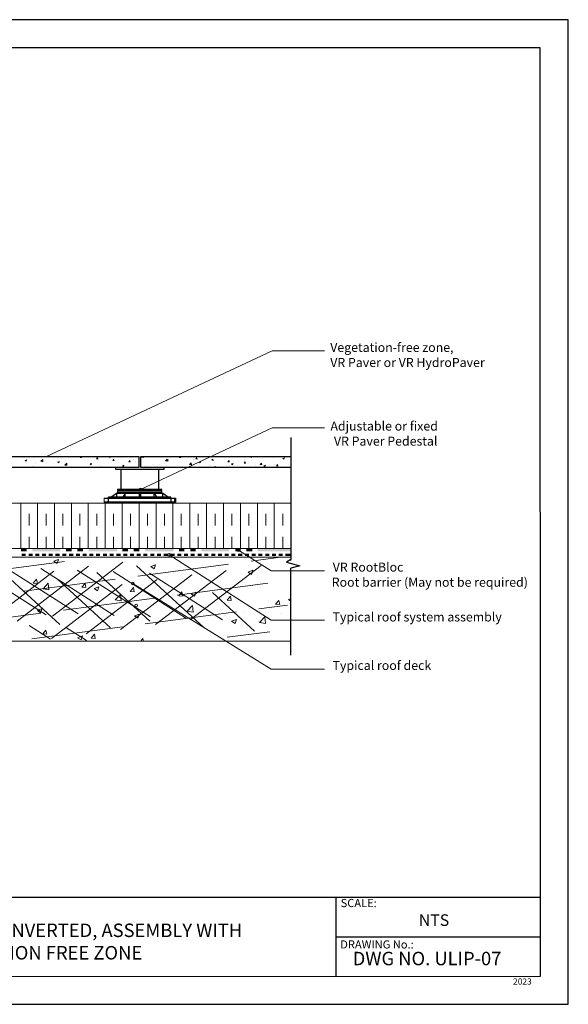
# Model space of a CAD drawing. Units: millimetres. Extents: x 0 to 10.7, y 0 to 8.6.
# Drawn here: x 6 to 10.7, y 0 to 8.6 of the extents above; entities that cross this region are included whole.
import ezdxf

# ---------------------------------------------------------------- set-up
doc = ezdxf.new("R2010")
doc.units = ezdxf.units.MM
doc.linetypes.add('PDF_IMPORT', pattern=[1, 0.8, -0.2])
for name, color, linetype in [('PDF102_Geometry', 7, 'Continuous'), ('PDF102_Text', 7, 'Continuous'), ('PDF9_PDF2_Geometry', 7, 'Continuous'), ('PDF9_Text', 7, 'Continuous')]:
    doc.layers.add(name, color=color, linetype=linetype)
doc.layers.add('PDF102_Solid Fills', color=7, linetype='Continuous', true_color=0x00b7a9)
doc.styles.add('PDF Arial', font='arial.ttf')
doc.styles.add('PDF ArialMT', font='arial.ttf')

msp = doc.modelspace()

# ---------------------------------------------------------------- linework, layer by layer
at = {"layer": 'PDF102_Geometry', "lineweight": 9}
for points in [[(6.1837, 4.7796), (8.1603, 5.7046), (8.6169, 5.7046)], [(7.0103, 4.4963), (8.1603, 5.0346), (8.6169, 5.0346)], [(8.617, 3.7846), (8.1504, 3.7846), (7.8654, 3.9663)], [(8.617, 3.3546), (8.1504, 3.3546), (7.2587, 3.9246)], [(8.617, 2.9263), (8.1504, 2.9263), (6.9437, 3.6729)]]:
    msp.add_lwpolyline(points, dxfattribs=at)
at = {"layer": 'PDF102_Geometry', "lineweight": 25}
for points in [[(8.322, 4.9479), (8.322, 3.883), (8.2853, 3.8613), (8.402, 3.8297), (8.322, 3.808)], [(8.322, 4.7796), (7.0087, 4.7796), (7.0087, 4.6913), (7.3037, 4.6913), (8.322, 4.6913)], [(6.7903, 4.6913), (6.7903, 4.6713), (7.217, 4.6713), (7.217, 4.6913)], [(6.837, 4.6713), (6.837, 4.4963), (7.1703, 4.4963), (7.1687, 4.6713)], [(7.3153, 4.4196), (7.3153, 4.3846), (6.692, 4.3846)], [(6.692, 4.4196), (6.7303, 4.4196), (7.3153, 4.4196)], [(6.7303, 4.3846), (6.7303, 4.4196), (6.7303, 4.4279)], [(6.7304, 4.4196), (7.2753, 4.4196), (7.2753, 4.4279), (6.7304, 4.4279)], [(6.7503, 4.4279), (6.8003, 4.4629), (7.2053, 4.4629)], [(6.8003, 4.4629), (6.8003, 4.4279)], [(6.8753, 4.4279), (6.8753, 4.4629), (6.8553, 4.4279)], [(6.997, 4.4629), (6.997, 4.4279)], [(7.0103, 4.4629), (7.0087, 4.4279)], [(7.1303, 4.4279), (7.1303, 4.4629), (7.1503, 4.4279)], [(7.2053, 4.4279), (7.2053, 4.4629), (7.2553, 4.4279)], [(7.2753, 4.4196), (7.2753, 4.3846)], [(7.307, 4.4196), (7.307, 4.3846)], [(8.322, 3.0479), (8.322, 3.8079)]]:
    msp.add_lwpolyline(points, dxfattribs=at)
for points in [[(6.997, 4.6913), (6.997, 4.7796), (4.4754, 4.7796), (4.4754, 4.6913), (4.7704, 4.6913), (6.582, 4.6913)], [(7.197, 4.4963), (6.8087, 4.4963), (6.8087, 4.4863), (7.197, 4.4863)], [(7.197, 4.4796), (6.8087, 4.4796), (6.8087, 4.4679), (7.197, 4.4679)]]:
    msp.add_lwpolyline(points, close=True, dxfattribs=at)
at = {"layer": 'PDF102_Geometry', "lineweight": 5}
for points in [[(6.012, 4.7429), (6.002, 4.7496), (6.017, 4.7546)], [(6.012, 4.7429), (6.017, 4.7546)], [(6.157, 4.7379), (6.1387, 4.7413), (6.1553, 4.7579)], [(6.157, 4.7379), (6.1553, 4.7579)], [(6.4953, 4.7746), (6.4837, 4.7746), (6.4887, 4.7796)], [(6.4953, 4.7746), (6.4953, 4.7796)], [(6.637, 4.7613), (6.6253, 4.7629), (6.6353, 4.7746)], [(6.637, 4.7613), (6.6353, 4.7746)], [(6.737, 4.7796), (6.7437, 4.7746)], [(6.7437, 4.7746), (6.7453, 4.7796)], [(6.7787, 4.7496), (6.767, 4.7496), (6.7753, 4.7613)], [(6.7787, 4.7496), (6.7753, 4.7613)], [(7.0353, 4.7746), (7.0187, 4.7779), (7.0203, 4.7796)], [(7.0353, 4.7746), (7.0353, 4.7796)], [(7.2453, 4.7429), (7.2287, 4.7446), (7.2437, 4.7613)], [(7.2453, 4.7429), (7.2437, 4.7613)], [(7.362, 4.7746), (7.3503, 4.7746), (7.3537, 4.7796)], [(7.362, 4.7746), (7.3603, 4.7796)], [(7.5037, 4.7613), (7.492, 4.7629), (7.5003, 4.7746)], [(7.5037, 4.7613), (7.5003, 4.7746)], [(7.532, 4.7279), (7.522, 4.7346), (7.5353, 4.7396)], [(7.532, 4.7279), (7.5353, 4.7396)], [(7.6437, 4.7496), (7.632, 4.7513), (7.642, 4.7613)], [(7.6437, 4.7496), (7.642, 4.7613)], [(7.7853, 4.7379), (7.7737, 4.7379), (7.7837, 4.7496)], [(7.7853, 4.7379), (7.7837, 4.7496)], [(7.927, 4.7246), (7.9153, 4.7263), (7.9237, 4.7379)], [(7.927, 4.7246), (7.9237, 4.7379)], [(7.972, 4.7796), (7.9803, 4.7746), (7.982, 4.7796)], [(8.267, 4.7713), (8.252, 4.7663), (8.262, 4.7596)], [(8.262, 4.7596), (8.267, 4.7713)], [(6.367, 4.7063), (6.3503, 4.7079), (6.3653, 4.7246)], [(6.367, 4.7063), (6.3653, 4.7246)], [(6.5787, 4.7113), (6.5687, 4.7179), (6.582, 4.7229)], [(6.5787, 4.7113), (6.582, 4.7229)], [(6.8603, 4.6963), (6.852, 4.7029), (6.8653, 4.7079)], [(6.8603, 4.6963), (6.8653, 4.7079)], [(7.4553, 4.7096), (7.4387, 4.7129), (7.4537, 4.7279)], [(7.4553, 4.7096), (7.4537, 4.7279)], [(7.6603, 4.6913), (7.6637, 4.6963), (7.6637, 4.6913)], [(8.0687, 4.7129), (8.0553, 4.7129), (8.0653, 4.7246)], [(8.0687, 4.7129), (8.0653, 4.7246)], [(8.097, 4.6963), (8.087, 4.7029), (8.1003, 4.7079)], [(8.097, 4.6963), (8.1003, 4.7079)]]:
    msp.add_lwpolyline(points, dxfattribs=at)
for points in [[(6.2987, 4.7396), (6.2953, 4.7279), (6.2853, 4.7346)], [(6.917, 4.7496), (6.9187, 4.7363), (6.907, 4.7379)], [(7.252, 4.7546), (7.2487, 4.7429), (7.2387, 4.7496)], [(7.8187, 4.7229), (7.8137, 4.7113), (7.8037, 4.7179)], [(8.207, 4.7129), (8.2087, 4.6996), (8.197, 4.7013)]]:
    msp.add_lwpolyline(points, close=True, dxfattribs=at)
at = {"layer": 'PDF102_Geometry', "lineweight": 13}
for points in [[(6.692, 4.4196), (6.692, 4.3846)], [(2.5753, 3.9813), (8.3218, 3.9813), (8.3218, 4.3746), (2.5753, 4.3746)], [(5.9637, 3.9813), (5.9637, 4.3746)], [(6.1103, 3.9813), (6.1103, 4.3746)], [(6.2587, 3.9813), (6.2587, 4.3746)], [(6.407, 3.9813), (6.407, 4.3746)], [(6.5537, 3.9813), (6.5537, 4.3746)], [(6.702, 3.9813), (6.702, 4.3746)], [(6.8487, 3.9813), (6.8487, 4.3746)], [(6.997, 3.9813), (6.997, 4.3746)], [(7.1453, 3.9813), (7.1453, 4.3746)], [(7.292, 3.9813), (7.292, 4.3746)], [(7.4403, 3.9813), (7.4403, 4.3746)], [(7.587, 3.9813), (7.587, 4.3746)], [(7.7353, 3.9813), (7.7353, 4.3746)], [(7.8837, 3.9813), (7.8837, 4.3746)], [(8.0303, 3.9813), (8.0303, 4.3746)], [(8.1787, 3.9813), (8.1787, 4.3746)], [(2.5753, 3.9029), (8.3218, 3.9029), (8.3218, 3.8746)], [(6.282, 3.8479), (6.252, 3.8679), (6.2937, 3.8846)], [(6.282, 3.8479), (6.2937, 3.8846)], [(7.3187, 3.8879), (7.3187, 3.8879)], [(7.1303, 3.8013), (7.1003, 3.8213), (7.142, 3.8363)], [(7.1303, 3.8013), (7.142, 3.8363)], [(7.9787, 3.7529), (7.9503, 3.7729), (7.9903, 3.7896)], [(7.9787, 3.7529), (7.9903, 3.7896)], [(6.1087, 3.6746), (6.072, 3.6779), (6.1003, 3.7129)], [(6.1087, 3.6746), (6.1003, 3.7129)], [(7.402, 3.7513), (7.402, 3.7513)], [(7.717, 3.7379), (7.717, 3.7379)], [(8.032, 3.7246), (8.032, 3.7246)], [(6.2103, 3.6196), (6.1587, 3.6279), (6.2037, 3.6763)], [(6.2103, 3.6196), (6.2037, 3.6763)], [(6.532, 3.6379), (6.497, 3.6413), (6.5253, 3.6746)], [(6.532, 3.6379), (6.5253, 3.6746)], [(6.6337, 3.6096), (6.6053, 3.6296), (6.6453, 3.6463)], [(6.6337, 3.6096), (6.6453, 3.6463)], [(6.9553, 3.6013), (6.9203, 3.6046), (6.9487, 3.6379)], [(6.9553, 3.6013), (6.9487, 3.6379)], [(7.9837, 3.6546), (7.9837, 3.6546)], [(8.057, 3.6363), (8.057, 3.6363)], [(6.8403, 3.5229), (6.7887, 3.5313), (6.8337, 3.5779)], [(6.8403, 3.5229), (6.8337, 3.5779)], [(7.3787, 3.5646), (7.3437, 3.5663), (7.372, 3.6013)], [(7.3787, 3.5646), (7.372, 3.6013)], [(7.482, 3.5629), (7.4537, 3.5829), (7.4953, 3.5979)], [(7.482, 3.5629), (7.4953, 3.5979)], [(7.802, 3.5263), (7.767, 3.5296), (7.7953, 3.5646)], [(7.802, 3.5263), (7.7953, 3.5646)], [(8.227, 3.4896), (8.1903, 3.4929), (8.2187, 3.5263)], [(8.227, 3.4896), (8.2187, 3.5263)], [(8.322, 3.5213), (8.302, 3.5346), (8.322, 3.5429)], [(6.137, 3.4196), (6.1087, 3.4396), (6.1503, 3.4546)], [(6.137, 3.4196), (6.1503, 3.4546)], [(7.4703, 3.4246), (7.4187, 3.4329), (7.4653, 3.4813)], [(7.4703, 3.4246), (7.4653, 3.4813)], [(8.0487, 3.4396), (8.0487, 3.4396)], [(8.1237, 3.5246), (8.1237, 3.5246)], [(6.987, 3.3729), (6.957, 3.3929), (6.9987, 3.4079)], [(6.987, 3.3729), (6.9987, 3.4079)], [(7.742, 3.3946), (7.742, 3.3946)], [(7.8353, 3.3246), (7.8053, 3.3446), (7.847, 3.3613)], [(7.8353, 3.3246), (7.847, 3.3613)], [(7.917, 3.4229), (7.917, 3.4229)], [(8.102, 3.3263), (8.0487, 3.3346), (8.0953, 3.3829)], [(8.102, 3.3263), (8.0953, 3.3829)], [(8.2337, 3.4096), (8.2337, 3.4096)], [(6.1903, 3.2313), (6.1553, 3.2346), (6.1837, 3.2679)], [(6.1903, 3.2313), (6.1837, 3.2679)], [(8.042, 3.3429), (8.042, 3.3429)], [(6.4903, 3.1813), (6.4603, 3.2013), (6.502, 3.2179)], [(6.4903, 3.1813), (6.502, 3.2179)], [(6.6137, 3.1929), (6.5787, 3.1963), (6.607, 3.2313)], [(6.6137, 3.1929), (6.607, 3.2313)], [(7.012, 3.1713), (7.0303, 3.1929)], [(7.0353, 3.1713), (7.0303, 3.1929)], [(7.7353, 3.1979), (7.7353, 3.1979)], [(8.042, 3.2429), (8.042, 3.2429)], [(8.322, 3.1696), (2.5339, 3.1696)]]:
    msp.add_lwpolyline(points, dxfattribs=at)
at = {"layer": 'PDF102_Geometry', "linetype": 'PDF_IMPORT', "lineweight": 13, "ltscale": 0.074997}
for points in [[(6.037, 3.9813), (6.037, 4.3663)], [(6.1853, 3.9813), (6.1853, 4.3663)], [(6.332, 3.9813), (6.332, 4.3663)], [(6.4803, 3.9813), (6.4803, 4.3663)], [(6.627, 3.9813), (6.627, 4.3663)], [(6.7753, 3.9813), (6.7753, 4.3663)], [(6.9237, 3.9813), (6.9237, 4.3663)], [(7.0703, 3.9813), (7.0703, 4.3663)], [(7.2187, 3.9813), (7.2187, 4.3663)], [(7.3653, 3.9813), (7.3653, 4.3663)], [(7.5137, 3.9813), (7.5137, 4.3663)], [(7.662, 3.9813), (7.662, 4.3663)], [(7.8087, 3.9813), (7.8087, 4.3663)], [(7.957, 3.9813), (7.957, 4.3663)], [(8.1037, 3.9813), (8.1037, 4.3663)], [(8.252, 3.9813), (8.252, 4.3663)]]:
    msp.add_lwpolyline(points, dxfattribs=at)
at = {"layer": 'PDF102_Geometry', "linetype": 'PDF_IMPORT', "lineweight": 13}
for points in [[(2.5787, 3.3713), (6.5253, 3.8913)], [(3.0203, 3.2163), (8.2337, 3.9029)], [(5.1953, 3.8446), (6.2237, 3.1896)], [(5.5103, 3.8313), (6.5387, 3.1763)], [(5.6353, 3.3063), (6.2537, 3.7829)], [(5.7153, 3.8579), (6.402, 3.2279)], [(5.8253, 3.8179), (6.4653, 3.4096)], [(5.9337, 3.3446), (6.557, 3.8246)], [(6.1403, 3.8046), (6.7803, 3.3963)], [(6.2403, 3.3896), (6.8553, 3.8613)], [(6.457, 3.7913), (7.097, 3.3829)], [(6.9737, 3.8296), (7.6603, 3.1996)], [(7.1403, 3.3163), (7.757, 3.7879)], [(7.4437, 3.3579), (8.0637, 3.8329)], [(6.2853, 3.7113), (6.747, 3.2879)], [(6.5353, 3.2346), (7.1553, 3.7096)], [(6.6287, 3.7696), (7.0903, 3.3463)], [(6.772, 3.7779), (7.412, 3.3696)], [(6.8337, 3.2713), (7.4587, 3.7513)], [(7.087, 3.7646), (7.727, 3.3563)], [(4.3553, 3.1796), (8.2253, 3.6896)], [(6.232, 3.1929), (6.8487, 3.6646)], [(7.6387, 3.5946), (8.0053, 3.2579)], [(6.0603, 3.1913), (8.2937, 3.4863)], [(7.767, 3.2046), (8.1387, 3.2529)]]:
    msp.add_lwpolyline(points, dxfattribs=at)
at = {"layer": 'PDF102_Geometry', "lineweight": 9}
for centre in [(7.0103, 4.4963), (7.8653, 3.9663), (7.2587, 3.9246), (6.9437, 3.6729), (6.972, 3.4813)]:
    msp.add_circle(centre, 0.0117, dxfattribs=at)
at = {"layer": 'PDF102_Solid Fills', "color": 7, "lineweight": 35, "transparency": 33554559}
for points in [[(5.9887, 4.7713), (5.9887, 4.7729), (5.987, 4.7713), (5.987, 4.7729)], [(6.0287, 4.7546), (6.0287, 4.7563), (6.027, 4.7546), (6.027, 4.7563)], [(6.0437, 4.7729), (6.0437, 4.7746), (6.042, 4.7729), (6.042, 4.7746)], [(6.0787, 4.7613), (6.0787, 4.7629), (6.077, 4.7613), (6.077, 4.7629)], [(6.1487, 4.7679), (6.1487, 4.7696), (6.147, 4.7679), (6.147, 4.7696)], [(6.1537, 4.7713), (6.1537, 4.7729), (6.152, 4.7713), (6.152, 4.7729)], [(6.1903, 4.7329), (6.1903, 4.7346), (6.1887, 4.7329), (6.1887, 4.7346)], [(6.2053, 4.7413), (6.2053, 4.7429), (6.2037, 4.7413), (6.2037, 4.7429)], [(6.2537, 4.7646), (6.2537, 4.7663), (6.252, 4.7646), (6.252, 4.7663)], [(6.2887, 4.7463), (6.2887, 4.7479), (6.287, 4.7463), (6.287, 4.7479)], [(6.3203, 4.7613), (6.3203, 4.7629), (6.3187, 4.7613), (6.3187, 4.7629)], [(6.3587, 4.7596), (6.3587, 4.7613), (6.357, 4.7596), (6.357, 4.7613)], [(6.392, 4.7613), (6.392, 4.7629), (6.3903, 4.7613), (6.3903, 4.7629)], [(6.4637, 4.7546), (6.4637, 4.7563), (6.462, 4.7546), (6.462, 4.7563)], [(6.4737, 4.7429), (6.4737, 4.7446), (6.472, 4.7429), (6.472, 4.7446)], [(6.492, 4.7746), (6.492, 4.7763), (6.4903, 4.7746), (6.4903, 4.7763)], [(6.5237, 4.7479), (6.5237, 4.7496), (6.522, 4.7479), (6.522, 4.7496)], [(6.527, 4.7779), (6.527, 4.7796), (6.5253, 4.7779), (6.5253, 4.7796)], [(6.5687, 4.7513), (6.5687, 4.7529), (6.567, 4.7513), (6.567, 4.7529)], [(6.597, 4.7579), (6.597, 4.7596), (6.5953, 4.7579), (6.5953, 4.7596)], [(6.632, 4.7729), (6.632, 4.7746), (6.6303, 4.7729), (6.6303, 4.7746)], [(6.6737, 4.7463), (6.6737, 4.7479), (6.672, 4.7463), (6.672, 4.7479)], [(6.692, 4.7363), (6.692, 4.7379), (6.6903, 4.7363), (6.6903, 4.7379)], [(6.722, 4.7746), (6.722, 4.7763), (6.7203, 4.7746), (6.7203, 4.7763)], [(6.737, 4.7679), (6.737, 4.7696), (6.7353, 4.7679), (6.7353, 4.7696)], [(6.7787, 4.7413), (6.7787, 4.7429), (6.777, 4.7413), (6.777, 4.7429)], [(6.7937, 4.7513), (6.7937, 4.7529), (6.792, 4.7513), (6.792, 4.7529)], [(6.842, 4.7646), (6.842, 4.7663), (6.8403, 4.7646), (6.8403, 4.7663)], [(6.8837, 4.7379), (6.8837, 4.7396), (6.882, 4.7379), (6.882, 4.7396)], [(6.8853, 4.7429), (6.8853, 4.7446), (6.8837, 4.7429), (6.8837, 4.7446)], [(6.892, 4.7629), (6.892, 4.7646), (6.8903, 4.7629), (6.8903, 4.7646)], [(6.9187, 4.7296), (6.9187, 4.7313), (6.917, 4.7296), (6.917, 4.7313)], [(6.947, 4.7596), (6.947, 4.7613), (6.9453, 4.7596), (6.9453, 4.7613)], [(6.967, 4.7363), (6.967, 4.7379), (6.9653, 4.7363), (6.9653, 4.7379)], [(6.9887, 4.7329), (6.9887, 4.7346), (6.987, 4.7329), (6.987, 4.7346)], [(6.9953, 4.7779), (6.9953, 4.7796), (6.9937, 4.7779), (6.9937, 4.7796)], [(7.0153, 4.7613), (7.0153, 4.7629), (7.0137, 4.7613), (7.0137, 4.7629)], [(7.0237, 4.7613), (7.0237, 4.7629), (7.022, 4.7613), (7.022, 4.7629)], [(7.0303, 4.7646), (7.0303, 4.7663), (7.0287, 4.7646), (7.0287, 4.7663)], [(7.1037, 4.7746), (7.1037, 4.7763), (7.102, 4.7746), (7.102, 4.7763)], [(7.1187, 4.7763), (7.1187, 4.7779), (7.117, 4.7763), (7.117, 4.7779)], [(7.1287, 4.7563), (7.1287, 4.7579), (7.127, 4.7563), (7.127, 4.7579)], [(7.2337, 4.7529), (7.2337, 4.7546), (7.232, 4.7529), (7.232, 4.7546)], [(7.247, 4.7346), (7.247, 4.7363), (7.2453, 4.7346), (7.2453, 4.7363)], [(7.3003, 4.7296), (7.3003, 4.7313), (7.2987, 4.7296), (7.2987, 4.7313)], [(7.3153, 4.7363), (7.3153, 4.7379), (7.3137, 4.7363), (7.3137, 4.7379)], [(7.3387, 4.7479), (7.3387, 4.7496), (7.337, 4.7479), (7.337, 4.7496)], [(7.3603, 4.7546), (7.3603, 4.7563), (7.3587, 4.7546), (7.3587, 4.7563)], [(7.4187, 4.7513), (7.4187, 4.7529), (7.417, 4.7513), (7.417, 4.7529)], [(7.4253, 4.7463), (7.4253, 4.7479), (7.4237, 4.7463), (7.4237, 4.7479)], [(7.4453, 4.7429), (7.4453, 4.7446), (7.4437, 4.7429), (7.4437, 4.7446)], [(7.4737, 4.7529), (7.4737, 4.7546), (7.472, 4.7529), (7.472, 4.7546)], [(7.4753, 4.7746), (7.4753, 4.7763), (7.4737, 4.7746), (7.4737, 4.7763)], [(7.5187, 4.7663), (7.5187, 4.7679), (7.517, 4.7663), (7.517, 4.7679)], [(7.5487, 4.7629), (7.5487, 4.7646), (7.547, 4.7629), (7.547, 4.7646)], [(7.5503, 4.7396), (7.5503, 4.7413), (7.5487, 4.7396), (7.5487, 4.7413)], [(7.6187, 4.7779), (7.6187, 4.7796), (7.617, 4.7779), (7.617, 4.7796)], [(7.6553, 4.7346), (7.6553, 4.7363), (7.6537, 4.7346), (7.6537, 4.7363)], [(7.6737, 4.7796), (7.6737, 4.7813), (7.672, 4.7796), (7.672, 4.7813)], [(7.7187, 4.7279), (7.7187, 4.7296), (7.717, 4.7279), (7.717, 4.7296)], [(7.7603, 4.7296), (7.7603, 4.7313), (7.7587, 4.7296), (7.7587, 4.7313)], [(7.8203, 4.7413), (7.8203, 4.7429), (7.8187, 4.7413), (7.8187, 4.7429)], [(7.8703, 4.7346), (7.8703, 4.7363), (7.8687, 4.7346), (7.8687, 4.7363)], [(7.9187, 4.7529), (7.9187, 4.7546), (7.917, 4.7529), (7.917, 4.7546)], [(7.9187, 4.7413), (7.9187, 4.7429), (7.917, 4.7413), (7.917, 4.7429)], [(7.927, 4.7346), (7.927, 4.7363), (7.9253, 4.7346), (7.9253, 4.7363)], [(7.9937, 4.7496), (7.9937, 4.7513), (7.992, 4.7496), (7.992, 4.7513)], [(8.022, 4.7679), (8.022, 4.7696), (8.0203, 4.7679), (8.0203, 4.7696)], [(8.042, 4.7546), (8.042, 4.7563), (8.0403, 4.7546), (8.0403, 4.7563)], [(8.1187, 4.7663), (8.1187, 4.7679), (8.117, 4.7663), (8.117, 4.7679)], [(8.157, 4.7746), (8.157, 4.7763), (8.1553, 4.7746), (8.1553, 4.7763)], [(8.167, 4.7729), (8.167, 4.7746), (8.1653, 4.7729), (8.1653, 4.7746)], [(8.2037, 4.7313), (8.2037, 4.7329), (8.202, 4.7313), (8.202, 4.7329)], [(8.2203, 4.7296), (8.2203, 4.7313), (8.2187, 4.7296), (8.2187, 4.7313)], [(8.3187, 4.7513), (8.3187, 4.7529), (8.317, 4.7513), (8.317, 4.7529)], [(8.322, 4.7446), (8.322, 4.7463), (8.3203, 4.7446), (8.3203, 4.7463)], [(5.962, 4.6996), (5.962, 4.7013), (5.9603, 4.6996), (5.9603, 4.7013)], [(5.9753, 4.7013), (5.9753, 4.7029), (5.9737, 4.7013), (5.9737, 4.7029)], [(5.987, 4.7046), (5.987, 4.7063), (5.9853, 4.7046), (5.9853, 4.7063)], [(6.067, 4.6946), (6.067, 4.6963), (6.0653, 4.6946), (6.0653, 4.6963)], [(6.0887, 4.7196), (6.0887, 4.7213), (6.087, 4.7196), (6.087, 4.7213)], [(6.0903, 4.7213), (6.0903, 4.7229), (6.0887, 4.7213), (6.0887, 4.7229)], [(6.102, 4.6929), (6.102, 4.6946), (6.1003, 4.6929), (6.1003, 4.6946)], [(6.2253, 4.7096), (6.2253, 4.7113), (6.2237, 4.7096), (6.2237, 4.7113)], [(6.2753, 4.7163), (6.2753, 4.7179), (6.2737, 4.7163), (6.2737, 4.7179)], [(6.3487, 4.7263), (6.3487, 4.7279), (6.347, 4.7263), (6.347, 4.7279)], [(6.3887, 4.6963), (6.3887, 4.6979), (6.387, 4.6963), (6.387, 4.6979)], [(6.4903, 4.7096), (6.4903, 4.7113), (6.4887, 4.7096), (6.4887, 4.7113)], [(6.5753, 4.6913), (6.5753, 4.6929), (6.5737, 4.6913), (6.5737, 4.6929)], [(6.5753, 4.6913), (6.5753, 4.6929), (6.5737, 4.6913), (6.5737, 4.6929)], [(6.5903, 4.7213), (6.5903, 4.7229), (6.5887, 4.7213), (6.5887, 4.7229)], [(6.6553, 4.7029), (6.6553, 4.7046), (6.6537, 4.7029), (6.6537, 4.7046)], [(6.6703, 4.6979), (6.6703, 4.6996), (6.6687, 4.6979), (6.6687, 4.6996)], [(6.7203, 4.7029), (6.7203, 4.7046), (6.7187, 4.7029), (6.7187, 4.7046)], [(6.7703, 4.7229), (6.7703, 4.7246), (6.7687, 4.7229), (6.7687, 4.7246)], [(6.7937, 4.7129), (6.7937, 4.7146), (6.792, 4.7129), (6.792, 4.7146)], [(6.8903, 4.6979), (6.8903, 4.6996), (6.8887, 4.6979), (6.8887, 4.6996)], [(6.9337, 4.6996), (6.9337, 4.7013), (6.932, 4.6996), (6.932, 4.7013)], [(6.992, 4.7129), (6.992, 4.7146), (6.9903, 4.7129), (6.9903, 4.7146)], [(7.0137, 4.6963), (7.0137, 4.6979), (7.012, 4.6963), (7.012, 4.6979)], [(7.017, 4.6946), (7.017, 4.6963), (7.0153, 4.6946), (7.0153, 4.6963)], [(7.052, 4.6979), (7.052, 4.6996), (7.0503, 4.6979), (7.0503, 4.6996)], [(7.1153, 4.7096), (7.1153, 4.7113), (7.1137, 4.7096), (7.1137, 4.7113)], [(7.132, 4.7146), (7.132, 4.7163), (7.1303, 4.7146), (7.1303, 4.7163)], [(7.177, 4.7129), (7.177, 4.7146), (7.1753, 4.7129), (7.1753, 4.7146)], [(7.217, 4.7246), (7.217, 4.7263), (7.2153, 4.7246), (7.2153, 4.7263)], [(7.227, 4.7196), (7.227, 4.7213), (7.2253, 4.7196), (7.2253, 4.7213)], [(7.517, 4.6996), (7.517, 4.7013), (7.5153, 4.6996), (7.5153, 4.7013)], [(7.617, 4.7129), (7.617, 4.7146), (7.6153, 4.7129), (7.6153, 4.7146)], [(7.622, 4.7013), (7.622, 4.7029), (7.6203, 4.7013), (7.6203, 4.7029)], [(7.6703, 4.7079), (7.6703, 4.7096), (7.6687, 4.7079), (7.6687, 4.7096)], [(7.697, 4.6963), (7.697, 4.6979), (7.6953, 4.6963), (7.6953, 4.6979)], [(7.7453, 4.7179), (7.7453, 4.7196), (7.7437, 4.7179), (7.7437, 4.7196)], [(7.812, 4.7163), (7.812, 4.7179), (7.8103, 4.7163), (7.8103, 4.7179)], [(7.8653, 4.7263), (7.8653, 4.7279), (7.8637, 4.7263), (7.8637, 4.7279)], [(7.9703, 4.7213), (7.9703, 4.7229), (7.9687, 4.7213), (7.9687, 4.7229)], [(7.9737, 4.6913), (7.9737, 4.6929), (7.972, 4.6913), (7.972, 4.6929)], [(8.0187, 4.7029), (8.0187, 4.7046), (8.017, 4.7029), (8.017, 4.7046)], [(8.0753, 4.7163), (8.0753, 4.7179), (8.0737, 4.7163), (8.0737, 4.7179)], [(8.0887, 4.7113), (8.0887, 4.7129), (8.087, 4.7113), (8.087, 4.7129)], [(8.1153, 4.6963), (8.1153, 4.6979), (8.1137, 4.6963), (8.1137, 4.6979)], [(8.1203, 4.7163), (8.1203, 4.7179), (8.1187, 4.7163), (8.1187, 4.7179)], [(8.1803, 4.7129), (8.1803, 4.7146), (8.1787, 4.7129), (8.1787, 4.7146)], [(8.1903, 4.7046), (8.1903, 4.7063), (8.1887, 4.7046), (8.1887, 4.7063)], [(8.2853, 4.7079), (8.2853, 4.7096), (8.2837, 4.7079), (8.2837, 4.7096)], [(8.3137, 4.7213), (8.3137, 4.7229), (8.312, 4.7213), (8.312, 4.7229)]]:
    msp.add_solid(points, dxfattribs=at)
at = {"layer": 'PDF102_Solid Fills', "color": 7, "lineweight": 5, "transparency": 33554559}
for points in [[(6.0153, 3.9563), (6.0153, 3.9746), (5.967, 3.9563)], [(6.0153, 3.9746), (5.967, 3.9563), (5.967, 3.9746)], [(6.3103, 3.9563), (6.3103, 3.9746), (6.0654, 3.9563)], [(6.3103, 3.9746), (6.0654, 3.9563), (6.0654, 3.9746)], [(6.4087, 3.9563), (6.4087, 3.9746), (6.3603, 3.9563)], [(6.4087, 3.9746), (6.3603, 3.9563), (6.3603, 3.9746)], [(6.5087, 3.9563), (6.5087, 3.9746), (6.4587, 3.9563)], [(6.5087, 3.9746), (6.4587, 3.9563), (6.4587, 3.9746)], [(6.8037, 3.9563), (6.8037, 3.9746), (6.557, 3.9563)], [(6.8037, 3.9746), (6.557, 3.9563), (6.557, 3.9746)], [(6.902, 3.9563), (6.902, 3.9746), (6.852, 3.9563)], [(6.902, 3.9746), (6.852, 3.9563), (6.852, 3.9746)], [(7.0003, 3.9563), (7.0003, 3.9746), (6.9503, 3.9563)], [(7.0003, 3.9746), (6.9503, 3.9563), (6.9503, 3.9746)], [(7.2953, 3.9563), (7.2953, 3.9746), (7.0487, 3.9563)], [(7.2953, 3.9746), (7.0487, 3.9563), (7.0487, 3.9746)], [(7.3937, 3.9563), (7.3937, 3.9746), (7.3453, 3.9563)], [(7.3937, 3.9746), (7.3453, 3.9563), (7.3453, 3.9746)], [(7.492, 3.9563), (7.492, 3.9746), (7.4437, 3.9563)], [(7.492, 3.9746), (7.4437, 3.9563), (7.4437, 3.9746)], [(7.787, 3.9563), (7.787, 3.9746), (7.542, 3.9563)], [(7.787, 3.9746), (7.542, 3.9563), (7.542, 3.9746)], [(7.8853, 3.9563), (7.8853, 3.9746), (7.837, 3.9563)], [(7.8853, 3.9746), (7.837, 3.9563), (7.837, 3.9746)], [(7.9853, 3.9563), (7.9853, 3.9746), (7.9353, 3.9563)], [(7.9853, 3.9746), (7.9353, 3.9563), (7.9353, 3.9746)], [(8.3237, 3.9563), (8.3237, 3.9746), (8.0337, 3.9563)], [(8.3237, 3.9746), (8.0337, 3.9563), (8.0337, 3.9746)], [(6.007, 3.9146), (6.007, 3.9346), (5.972, 3.9146)], [(6.007, 3.9346), (5.972, 3.9146), (5.972, 3.9346)], [(6.067, 3.9146), (6.067, 3.9346), (6.032, 3.9146)], [(6.067, 3.9346), (6.032, 3.9146), (6.032, 3.9346)], [(6.1253, 3.9146), (6.1253, 3.9346), (6.0903, 3.9146)], [(6.1253, 3.9346), (6.0903, 3.9146), (6.0903, 3.9346)], [(6.167, 3.9146), (6.167, 3.9346), (6.1503, 3.9146)], [(6.167, 3.9346), (6.1503, 3.9146), (6.1503, 3.9346)], [(6.1853, 3.9146), (6.1853, 3.9346), (6.167, 3.9146)], [(6.1853, 3.9346), (6.167, 3.9146), (6.167, 3.9346)], [(6.2437, 3.9146), (6.2437, 3.9346), (6.2087, 3.9146)], [(6.2437, 3.9346), (6.2087, 3.9146), (6.2087, 3.9346)], [(6.3037, 3.9146), (6.3037, 3.9346), (6.267, 3.9146)], [(6.3037, 3.9346), (6.267, 3.9146), (6.267, 3.9346)], [(6.362, 3.9146), (6.362, 3.9346), (6.327, 3.9146)], [(6.362, 3.9346), (6.327, 3.9146), (6.327, 3.9346)], [(6.4037, 3.9146), (6.4037, 3.9346), (6.3853, 3.9146)], [(6.4037, 3.9346), (6.3853, 3.9146), (6.3853, 3.9346)], [(6.422, 3.9146), (6.422, 3.9346), (6.4037, 3.9146)], [(6.422, 3.9346), (6.4037, 3.9146), (6.4037, 3.9346)], [(6.4803, 3.9146), (6.4803, 3.9346), (6.4453, 3.9146)], [(6.4803, 3.9346), (6.4453, 3.9146), (6.4453, 3.9346)], [(6.5387, 3.9146), (6.5387, 3.9346), (6.5037, 3.9146)], [(6.5387, 3.9346), (6.5037, 3.9146), (6.5037, 3.9346)], [(6.5987, 3.9146), (6.5987, 3.9346), (6.5637, 3.9146)], [(6.5987, 3.9346), (6.5637, 3.9146), (6.5637, 3.9346)], [(6.6403, 3.9146), (6.6403, 3.9346), (6.622, 3.9146)], [(6.6403, 3.9346), (6.622, 3.9146), (6.622, 3.9346)], [(6.657, 3.9146), (6.657, 3.9346), (6.6403, 3.9146)], [(6.657, 3.9346), (6.6403, 3.9146), (6.6403, 3.9346)], [(6.717, 3.9146), (6.717, 3.9346), (6.682, 3.9146)], [(6.717, 3.9346), (6.682, 3.9146), (6.682, 3.9346)], [(6.7753, 3.9146), (6.7753, 3.9346), (6.7403, 3.9146)], [(6.7753, 3.9346), (6.7403, 3.9146), (6.7403, 3.9346)], [(6.8353, 3.9146), (6.8353, 3.9346), (6.7987, 3.9146)], [(6.8353, 3.9346), (6.7987, 3.9146), (6.7987, 3.9346)], [(6.8753, 3.9146), (6.8753, 3.9346), (6.8587, 3.9146)], [(6.8753, 3.9346), (6.8587, 3.9146), (6.8587, 3.9346)], [(6.8937, 3.9146), (6.8937, 3.9346), (6.8753, 3.9146)], [(6.8937, 3.9346), (6.8753, 3.9146), (6.8753, 3.9346)], [(6.9537, 3.9146), (6.9537, 3.9346), (6.917, 3.9146)], [(6.9537, 3.9346), (6.917, 3.9146), (6.917, 3.9346)], [(7.012, 3.9146), (7.012, 3.9346), (6.977, 3.9146)], [(7.012, 3.9346), (6.977, 3.9146), (6.977, 3.9346)], [(7.0703, 3.9146), (7.0703, 3.9346), (7.0353, 3.9146)], [(7.0703, 3.9346), (7.0353, 3.9146), (7.0353, 3.9346)], [(7.112, 3.9146), (7.112, 3.9346), (7.0953, 3.9146)], [(7.112, 3.9346), (7.0953, 3.9146), (7.0953, 3.9346)], [(7.1303, 3.9146), (7.1303, 3.9346), (7.112, 3.9146)], [(7.1303, 3.9346), (7.112, 3.9146), (7.112, 3.9346)], [(7.1887, 3.9146), (7.1887, 3.9346), (7.1537, 3.9146)], [(7.1887, 3.9346), (7.1537, 3.9146), (7.1537, 3.9346)], [(7.2487, 3.9146), (7.2487, 3.9346), (7.212, 3.9146)], [(7.2487, 3.9346), (7.212, 3.9146), (7.212, 3.9346)], [(7.307, 3.9146), (7.307, 3.9346), (7.272, 3.9146)], [(7.307, 3.9346), (7.272, 3.9146), (7.272, 3.9346)], [(7.3487, 3.9146), (7.3487, 3.9346), (7.3303, 3.9146)], [(7.3487, 3.9346), (7.3303, 3.9146), (7.3303, 3.9346)], [(7.367, 3.9146), (7.367, 3.9346), (7.3487, 3.9146)], [(7.367, 3.9346), (7.3487, 3.9146), (7.3487, 3.9346)], [(7.4253, 3.9146), (7.4253, 3.9346), (7.3903, 3.9146)], [(7.4253, 3.9346), (7.3903, 3.9146), (7.3903, 3.9346)], [(7.4837, 3.9146), (7.4837, 3.9346), (7.4487, 3.9146)], [(7.4837, 3.9346), (7.4487, 3.9146), (7.4487, 3.9346)], [(7.5437, 3.9146), (7.5437, 3.9346), (7.5087, 3.9146)], [(7.5437, 3.9346), (7.5087, 3.9146), (7.5087, 3.9346)], [(7.5853, 3.9146), (7.5853, 3.9346), (7.567, 3.9146)], [(7.5853, 3.9346), (7.567, 3.9146), (7.567, 3.9346)], [(7.602, 3.9146), (7.602, 3.9346), (7.5853, 3.9146)], [(7.602, 3.9346), (7.5853, 3.9146), (7.5853, 3.9346)], [(7.662, 3.9146), (7.662, 3.9346), (7.627, 3.9146)], [(7.662, 3.9346), (7.627, 3.9146), (7.627, 3.9346)], [(7.7203, 3.9146), (7.7203, 3.9346), (7.6853, 3.9146)], [(7.7203, 3.9346), (7.6853, 3.9146), (7.6853, 3.9346)], [(7.7803, 3.9146), (7.7803, 3.9346), (7.7437, 3.9146)], [(7.7803, 3.9346), (7.7437, 3.9146), (7.7437, 3.9346)], [(7.8203, 3.9146), (7.8203, 3.9346), (7.8037, 3.9146)], [(7.8203, 3.9346), (7.8037, 3.9146), (7.8037, 3.9346)], [(7.8387, 3.9146), (7.8387, 3.9346), (7.8203, 3.9146)], [(7.8387, 3.9346), (7.8203, 3.9146), (7.8203, 3.9346)], [(7.8987, 3.9146), (7.8987, 3.9346), (7.862, 3.9146)], [(7.8987, 3.9346), (7.862, 3.9146), (7.862, 3.9346)], [(7.957, 3.9146), (7.957, 3.9346), (7.922, 3.9146)], [(7.957, 3.9346), (7.922, 3.9146), (7.922, 3.9346)], [(8.0153, 3.9146), (8.0153, 3.9346), (7.9803, 3.9146)], [(8.0153, 3.9346), (7.9803, 3.9146), (7.9803, 3.9346)], [(8.057, 3.9146), (8.057, 3.9346), (8.0403, 3.9146)], [(8.057, 3.9346), (8.0403, 3.9146), (8.0403, 3.9346)], [(8.0753, 3.9146), (8.0753, 3.9346), (8.057, 3.9146)], [(8.0753, 3.9346), (8.057, 3.9146), (8.057, 3.9346)], [(8.1337, 3.9146), (8.1337, 3.9346), (8.0987, 3.9146)], [(8.1337, 3.9346), (8.0987, 3.9146), (8.0987, 3.9346)], [(8.1937, 3.9146), (8.1937, 3.9346), (8.157, 3.9146)], [(8.1937, 3.9346), (8.157, 3.9146), (8.157, 3.9346)], [(8.252, 3.9146), (8.252, 3.9346), (8.217, 3.9146)], [(8.252, 3.9346), (8.217, 3.9146), (8.217, 3.9346)], [(8.3237, 3.9146), (8.3237, 3.9346), (8.2753, 3.9146)], [(8.3237, 3.9346), (8.2753, 3.9146), (8.2753, 3.9346)]]:
    msp.add_solid(points, dxfattribs=at)
at = {"layer": 'PDF9_PDF2_Geometry', "lineweight": 25}
for points in [[(0, 0), (10.7465, 0), (10.7465, 8.5972), (0, 8.5972)], [(10.5013, 8.3513), (0.2445, 8.3527), (0.2445, 0.2417), (10.5027, 0.2458)]]:
    msp.add_lwpolyline(points, close=True, dxfattribs=at)
for points in [[(10.5025, 0.9313), (0.2445, 0.9313)], [(8.7152, 0.9313), (8.7152, 0.2417)], [(10.5026, 0.5854), (8.7152, 0.5859)]]:
    msp.add_lwpolyline(points, dxfattribs=at)

# ---------------------------------------------------------------- texts
at = {"layer": 'PDF102_Text', "char_height": 0.079177, "attachment_point": 4, "style": 'PDF ArialMT'}
for s, insert in [('Vegetation-free zone,', (8.667, 5.7254)), ('VR Paver or VR HydroPaver', (8.667, 5.5937)), ('Adjustable or fixed', (8.6687, 5.0387)), ('VR Paver Pedestal', (8.6992, 4.9071)), ('VR RootBloc', (8.6887, 3.8071)), ('Root barrier (May not be required)', (8.6803, 3.6754)), ('Typical roof system assembly', (8.687, 3.3721)), ('Typical roof deck', (8.687, 2.9487))]:
    msp.add_mtext(s, dxfattribs=dict(at, insert=insert))
at = {"layer": 'PDF9_Text', "attachment_point": 7, "style": 'PDF Arial'}
for s, insert, char_height in [('SCALE:', (8.7579, 0.8266), 0.07101), ('NTS', (9.4408, 0.6526), 0.10144), ('DRAWING No.:', (8.7545, 0.4651), 0.07101), ('2023', (10.2642, 0.1556), 0.05373)]:
    msp.add_mtext(s, dxfattribs=dict(at, insert=insert, char_height=char_height))
at = {"layer": 'PDF9_Text', "char_height": 0.11765, "style": 'PDF Arial'}
for s, insert, width, attachment_point in [('VR ULTRALITE PLUS INVERTED, ASSEMBLY WITH VEGETATION FREE ZONE', (6.1036, 0.5328), 3.855104, 5), ('DWG NO. ULIP-07', (8.863, 0.3041), 1.49172, 7)]:
    msp.add_mtext(s, dxfattribs=dict(at, insert=insert, width=width, attachment_point=attachment_point))

doc.saveas('drawing.dxf')
